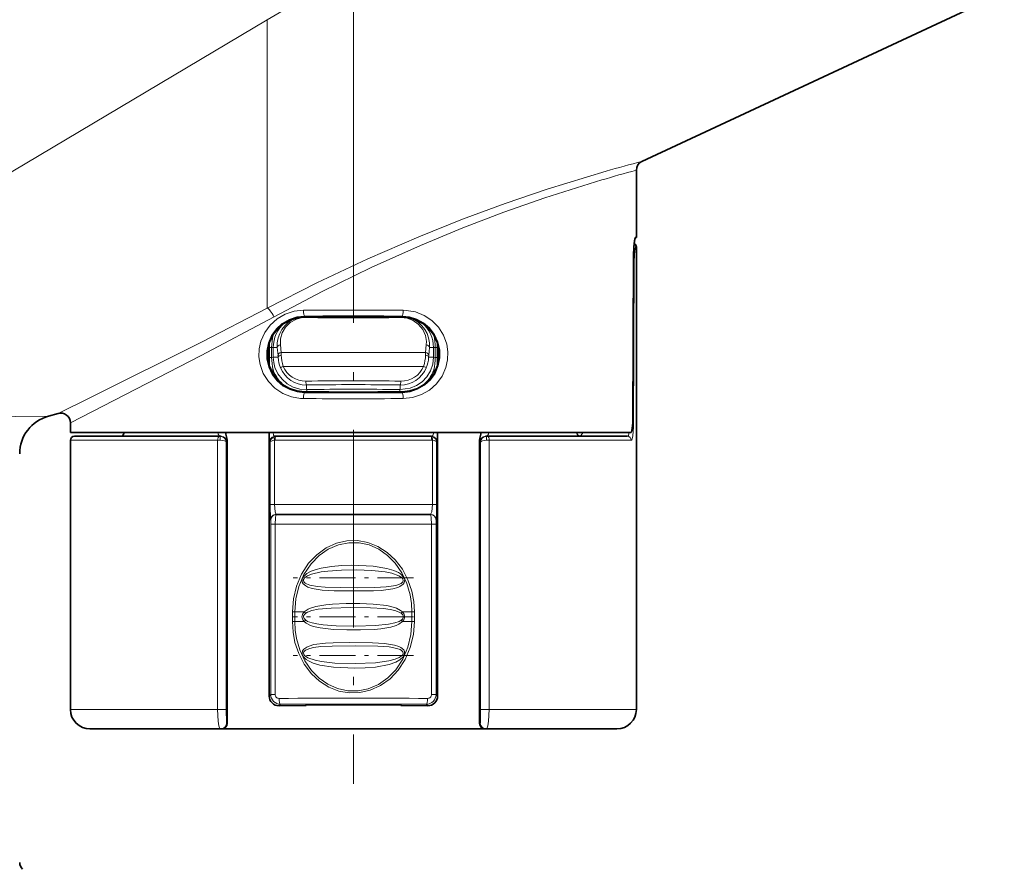
# Model space of a CAD drawing. Extents: x 0 to 420, y 0 to 297.
# Drawn here: x 118 to 143, y 107 to 128 of the extents above; entities that cross this region are included whole.
import ezdxf

# ---------------------------------------------------------------- set-up
doc = ezdxf.new("R2010")
doc.units = 0
doc.linetypes.add('DASHDOT', pattern=[18.5, 12, -3, 0.5, -3])

msp = doc.modelspace()

# ---------------------------------------------------------------- linework, layer by layer
at = {"color": 7, "linetype": 'DASHDOT', "lineweight": 13}
msp.add_line((126.516, 124.941), (126.516, 231.349), dxfattribs=at)
at = {"color": 7, "lineweight": 35}
for p, q in [((133.91, 124.68), (143.194, 129.009)), ((133.766, 124.453), (133.766, 122.732)), ((133.747, 122.732), (133.766, 122.732)), ((133.766, 122.482), (133.766, 110.632)), ((133.672, 117.973), (133.694, 122.249)), ((124.359, 120.014), (124.359, 119.447)), ((128.673, 120.014), (128.673, 119.447)), ((118.703, 118.15), (118.949, 118.218)), ((119.266, 117.977), (119.266, 117.732)), ((119.266, 117.732), (132.878, 117.732)), ((119.366, 117.632), (123.083, 117.632)), ((120.156, 117.732), (120.642, 117.732)), ((123.083, 117.632), (123.106, 117.632)), ((123.13, 117.632), (123.106, 117.632)), ((124.359, 117.732), (124.359, 110.975)), ((124.514, 117.632), (124.536, 117.632)), ((124.536, 117.632), (128.496, 117.632)), ((128.518, 117.632), (128.496, 117.632)), ((128.673, 117.732), (128.673, 110.975)), ((129.902, 117.632), (129.926, 117.632)), ((129.926, 117.632), (129.949, 117.632)), ((129.949, 117.632), (132.791, 117.632)), ((132.791, 117.632), (133.535, 117.632)), ((132.878, 117.732), (133.626, 117.732)), ((119.266, 117.532), (119.266, 110.632)), ((123.283, 117.525), (123.283, 110.282)), ((129.749, 117.525), (129.749, 110.281)), ((124.542, 115.632), (124.547, 115.632)), ((124.547, 115.632), (128.485, 115.632)), ((128.49, 115.632), (128.485, 115.632)), ((125.303, 110.73), (124.611, 110.726)), ((125.303, 110.73), (125.303, 110.748)), ((127.729, 110.748), (127.729, 110.73)), ((128.421, 110.726), (127.729, 110.73)), ((119.766, 110.132), (123.114, 110.132)), ((123.135, 110.132), (123.114, 110.132)), ((123.135, 110.132), (129.897, 110.132)), ((129.897, 110.132), (129.918, 110.132)), ((129.918, 110.132), (132.44, 110.132)), ((132.44, 110.132), (133.266, 110.132))]:
    msp.add_line(p, q, dxfattribs=at)
at = {"color": 7, "lineweight": 13}
for p, q in [((124.308, 128.311), (124.308, 120.92)), ((133.766, 122.482), (133.75, 122.482)), ((133.693, 122.097), (133.712, 122.096)), ((133.693, 117.87), (133.712, 122.096)), ((125.266, 120.689), (125.266, 120.714)), ((125.302, 120.677), (125.306, 120.69)), ((127.729, 120.677), (127.726, 120.69)), ((127.766, 120.689), (127.766, 120.714)), ((124.456, 120.226), (124.46, 120.236)), ((128.572, 120.236), (128.576, 120.226)), ((124.359, 120.015), (124.359, 119.905)), ((124.359, 119.905), (124.422, 119.906)), ((124.359, 119.655), (124.359, 119.905)), ((124.422, 119.906), (124.464, 119.907)), ((124.422, 119.656), (124.422, 119.906)), ((124.566, 119.907), (124.464, 119.907)), ((124.464, 119.907), (124.464, 119.657)), ((124.566, 119.907), (124.585, 119.707)), ((124.647, 119.977), (124.666, 119.778)), ((128.385, 119.977), (128.366, 119.778)), ((128.466, 119.907), (128.447, 119.707)), ((128.466, 119.907), (128.568, 119.907)), ((128.61, 119.906), (128.568, 119.907)), ((128.568, 119.907), (128.568, 119.657)), ((128.672, 119.905), (128.61, 119.906)), ((128.61, 119.906), (128.61, 119.656)), ((128.673, 120.015), (128.672, 119.905)), ((128.672, 119.905), (128.672, 119.655)), ((124.359, 119.655), (124.422, 119.656)), ((124.359, 119.655), (124.359, 119.446)), ((124.422, 119.656), (124.464, 119.657)), ((124.589, 119.657), (124.464, 119.657)), ((124.585, 119.707), (124.589, 119.657)), ((124.666, 119.778), (126.516, 119.778)), ((124.666, 119.778), (124.668, 119.715)), ((128.366, 119.778), (126.516, 119.778)), ((128.366, 119.778), (128.364, 119.715)), ((128.447, 119.707), (128.443, 119.657)), ((128.443, 119.657), (128.568, 119.657)), ((128.61, 119.656), (128.568, 119.657)), ((128.672, 119.655), (128.61, 119.656)), ((128.673, 119.446), (128.672, 119.655)), ((124.401, 119.337), (124.457, 119.337)), ((124.457, 119.23), (124.457, 119.337)), ((124.717, 119.425), (126.516, 119.425)), ((128.315, 119.425), (126.516, 119.425)), ((128.631, 119.337), (128.575, 119.337)), ((128.575, 119.23), (128.575, 119.337)), ((125.316, 118.948), (125.316, 118.83)), ((127.716, 118.948), (127.716, 118.83)), ((125.266, 118.772), (125.266, 118.749)), ((127.766, 118.772), (127.766, 118.749)), ((133.667, 117.872), (133.693, 117.87)), ((120.642, 117.731), (123.047, 117.731)), ((123.241, 117.731), (123.047, 117.731)), ((124.36, 117.73), (124.457, 117.731)), ((124.457, 117.731), (128.575, 117.731)), ((128.672, 117.73), (128.575, 117.731)), ((129.791, 117.731), (129.985, 117.731)), ((129.985, 117.731), (131.671, 117.731)), ((131.671, 117.731), (132.235, 117.731)), ((132.235, 117.731), (132.239, 117.732)), ((132.334, 117.632), (132.339, 117.636)), ((119.266, 117.532), (123.035, 117.532)), ((123.035, 117.532), (123.105, 117.532)), ((123.035, 110.632), (123.035, 117.532)), ((123.28, 117.482), (123.257, 117.482)), ((123.257, 110.632), (123.257, 117.482)), ((124.364, 117.482), (124.385, 117.482)), ((124.385, 115.882), (124.385, 117.482)), ((124.493, 115.882), (124.493, 117.53)), ((124.508, 117.532), (128.524, 117.532)), ((128.539, 115.882), (128.539, 117.53)), ((128.668, 117.482), (128.647, 117.482)), ((128.647, 115.882), (128.647, 117.482)), ((129.752, 117.482), (129.775, 117.482)), ((129.775, 110.632), (129.775, 117.482)), ((129.927, 117.532), (129.997, 117.532)), ((129.997, 117.532), (132.878, 117.532)), ((129.997, 110.632), (129.997, 117.532)), ((132.878, 117.532), (133.633, 117.532)), ((124.493, 115.882), (124.385, 115.882)), ((124.493, 115.882), (128.539, 115.882)), ((128.539, 115.882), (128.647, 115.882)), ((124.392, 115.482), (124.397, 115.482)), ((124.399, 111.014), (124.399, 115.382)), ((124.511, 115.382), (124.399, 115.382)), ((124.511, 111.014), (124.511, 115.382)), ((124.511, 115.382), (128.521, 115.382)), ((128.521, 115.382), (128.633, 115.382)), ((128.521, 111.014), (128.521, 115.382)), ((128.633, 111.014), (128.633, 115.382)), ((128.64, 115.482), (128.635, 115.482)), ((124.953, 112.882), (124.953, 113.132)), ((124.953, 113.132), (125.015, 113.132)), ((125.015, 112.882), (125.015, 113.132)), ((125.259, 113.132), (125.015, 113.132)), ((128.017, 113.132), (127.773, 113.132)), ((128.079, 113.132), (128.017, 113.132)), ((128.017, 113.132), (128.017, 112.882)), ((128.079, 113.132), (128.079, 112.882)), ((124.953, 112.882), (125.015, 112.882)), ((125.259, 112.882), (125.015, 112.882)), ((128.017, 112.882), (127.773, 112.882)), ((128.079, 112.882), (128.017, 112.882)), ((124.359, 110.975), (124.399, 111.014)), ((124.511, 111.014), (124.399, 111.014)), ((128.521, 111.014), (128.633, 111.014)), ((128.673, 110.975), (128.633, 111.014)), ((124.611, 110.726), (124.649, 110.765)), ((128.421, 110.726), (128.383, 110.765)), ((119.266, 110.632), (123.035, 110.632)), ((123.035, 110.632), (123.257, 110.632)), ((129.997, 110.632), (129.775, 110.632)), ((129.997, 110.632), (132.878, 110.632)), ((132.878, 110.632), (133.766, 110.632)), ((123.283, 110.282), (123.264, 110.282)), ((129.749, 110.282), (129.768, 110.282))]:
    msp.add_line(p, q, dxfattribs=at)
at = {"color": 7, "linetype": 'DASHDOT', "lineweight": 13, "ltscale": 0.422171}
msp.add_line((126.516, 125.611), (126.516, 108.724), dxfattribs=at)
at = {"color": 7, "linetype": 'DASHDOT', "lineweight": 13, "ltscale": 0.076992}
msp.add_line((128.056, 114.001), (124.976, 114.001), dxfattribs=at)
at = {"color": 7, "linetype": 'DASHDOT', "lineweight": 13, "ltscale": 0.077138}
msp.add_line((128.059, 113.007), (124.973, 113.007), dxfattribs=at)
at = {"color": 7, "linetype": 'DASHDOT', "lineweight": 13, "ltscale": 0.076993}
msp.add_line((128.056, 112.013), (124.976, 112.013), dxfattribs=at)
at = {"color": 7, "lineweight": 13}
for points in [[(143.194, 132.62), (141.681, 132.74), (140.814, 132.78), (139.918, 132.799), (139.14, 132.796), (138.345, 132.772), (137.16, 132.699), (135.947, 132.572), (134.711, 132.388), (133.471, 132.145), (132.219, 131.836), (130.962, 131.46), (129.706, 131.016), (128.325, 130.448), (126.961, 129.804), (125.62, 129.089), (124.308, 128.311)], [(124.308, 128.311), (116.752, 123.811), (113.377, 121.783), (111.806, 120.851), (109.641, 119.592), (108.096, 118.72)], [(124.308, 120.92), (125.583, 121.567), (126.884, 122.18), (128.189, 122.748), (129.315, 123.199), (130.405, 123.602), (131.484, 123.969), (132.993, 124.43)], [(124.482, 120.697), (125.714, 121.344), (126.972, 121.958), (128.234, 122.525), (129.322, 122.976), (130.375, 123.378), (131.419, 123.745), (132.878, 124.204)], [(133.712, 122.096), (133.72, 122.294), (133.737, 122.442), (133.746, 122.477), (133.748, 122.48), (133.749, 122.481), (133.75, 122.482)], [(118.949, 118.218), (119.799, 118.634), (122.624, 120.048), (124.308, 120.92)], [(125.24, 120.864), (125, 120.838), (124.772, 120.764), (124.564, 120.644), (124.386, 120.485), (124.244, 120.29), (124.146, 120.07), (124.103, 119.872), (124.096, 119.67), (124.125, 119.47), (124.208, 119.241), (124.337, 119.037), (124.505, 118.865), (124.705, 118.732), (124.928, 118.644), (125.165, 118.602), (125.24, 118.6)], [(127.792, 118.6), (128.032, 118.626), (128.26, 118.7), (128.467, 118.819), (128.646, 118.979), (128.788, 119.173), (128.885, 119.394), (128.929, 119.591), (128.936, 119.794), (128.907, 119.994), (128.824, 120.222), (128.695, 120.427), (128.527, 120.599), (128.327, 120.731), (128.104, 120.82), (127.867, 120.861), (127.792, 120.864)], [(119.266, 117.977), (122.619, 119.701), (124.482, 120.697)], [(125.266, 120.714), (125.063, 120.691), (124.869, 120.627), (124.694, 120.524), (124.542, 120.386), (124.422, 120.218), (124.339, 120.028), (124.298, 119.822), (124.301, 119.611), (124.349, 119.406), (124.438, 119.218), (124.564, 119.054), (124.721, 118.921), (124.889, 118.828), (125.073, 118.77), (125.266, 118.749)], [(124.647, 119.977), (124.651, 120.13), (124.693, 120.283), (124.778, 120.429), (124.9, 120.548), (125.057, 120.634), (125.178, 120.668), (125.302, 120.677)], [(127.729, 120.677), (127.894, 120.659), (128.048, 120.601), (128.179, 120.51), (128.293, 120.372), (128.362, 120.219), (128.387, 120.062), (128.385, 119.977)], [(127.766, 118.749), (127.969, 118.772), (128.162, 118.837), (128.338, 118.94), (128.489, 119.078), (128.609, 119.245), (128.692, 119.436), (128.734, 119.642), (128.73, 119.853), (128.683, 120.057), (128.593, 120.245), (128.468, 120.409), (128.311, 120.543), (128.142, 120.636), (127.958, 120.694), (127.766, 120.714)], [(125.316, 118.83), (125.142, 118.844), (124.974, 118.895), (124.821, 118.978), (124.689, 119.093), (124.582, 119.233), (124.507, 119.394), (124.475, 119.523), (124.464, 119.657)], [(128.568, 119.657), (128.548, 119.478), (128.49, 119.308), (128.397, 119.156), (128.277, 119.029), (128.132, 118.931), (127.971, 118.864), (127.716, 118.83)], [(106.996, 118.117), (110.316, 118.117), (116.183, 118.125), (118.703, 118.15)], [(133.693, 117.87), (133.679, 117.645), (133.66, 117.565), (133.649, 117.542), (133.643, 117.536), (133.633, 117.532)], [(123.047, 117.731), (123.055, 117.688), (123.076, 117.656), (123.102, 117.638), (123.13, 117.632)], [(124.36, 117.73), (124.363, 117.489), (124.364, 117.483), (124.364, 117.482)], [(124.457, 117.731), (124.473, 117.663), (124.49, 117.641), (124.502, 117.634), (124.514, 117.632)], [(124.536, 117.632), (124.532, 117.631), (124.526, 117.625), (124.521, 117.615), (124.513, 117.587), (124.508, 117.532)], [(128.575, 117.731), (128.554, 117.656), (128.534, 117.636), (128.518, 117.632)], [(128.672, 117.73), (128.669, 117.492), (128.668, 117.483), (128.668, 117.482)], [(129.985, 117.731), (129.976, 117.688), (129.955, 117.656), (129.93, 117.638), (129.902, 117.632)], [(133.583, 117.732), (133.562, 117.655), (133.546, 117.636), (133.535, 117.632)], [(124.385, 115.882), (124.391, 115.493), (124.392, 115.483), (124.392, 115.482), (124.392, 115.482)], [(124.493, 115.882), (124.51, 115.695), (124.528, 115.643), (124.534, 115.635), (124.538, 115.633), (124.542, 115.632)], [(128.539, 115.882), (128.522, 115.695), (128.503, 115.643), (128.497, 115.635), (128.494, 115.633), (128.49, 115.632)], [(128.647, 115.882), (128.642, 115.498), (128.64, 115.484), (128.64, 115.482), (128.64, 115.482)], [(124.511, 115.382), (124.52, 115.546), (124.531, 115.607), (124.54, 115.627), (124.543, 115.63), (124.547, 115.632)], [(128.521, 115.382), (128.512, 115.546), (128.501, 115.607), (128.492, 115.627), (128.489, 115.63), (128.485, 115.632)], [(124.953, 113.132), (124.979, 113.466), (125.057, 113.792), (125.187, 114.1), (125.369, 114.379), (125.576, 114.597), (125.817, 114.77), (126.084, 114.891), (126.349, 114.952), (126.621, 114.958), (126.888, 114.91), (127.146, 114.808), (127.382, 114.658), (127.589, 114.466), (127.773, 114.224), (127.914, 113.953), (128.012, 113.663), (128.062, 113.4), (128.079, 113.132)], [(125.015, 113.132), (125.041, 113.463), (125.119, 113.785), (125.249, 114.09), (125.431, 114.364), (125.635, 114.575), (125.873, 114.741), (126.136, 114.854), (126.396, 114.906), (126.66, 114.903), (126.919, 114.847), (127.167, 114.737), (127.392, 114.579), (127.587, 114.381), (127.759, 114.133), (127.887, 113.858), (127.972, 113.565), (128.005, 113.35), (128.017, 113.132)], [(127.802, 114.026), (127.724, 114.103), (127.668, 114.139), (127.55, 114.193), (127.377, 114.246), (127.023, 114.303), (126.478, 114.326), (126.216, 114.318), (125.953, 114.297), (125.689, 114.254), (125.559, 114.22), (125.432, 114.173), (125.324, 114.114), (125.23, 114.026)], [(127.765, 114.001), (127.684, 114.057), (127.499, 114.122), (127.33, 114.157), (126.988, 114.194), (126.599, 114.208), (126.208, 114.203), (125.864, 114.178), (125.693, 114.155), (125.444, 114.096), (125.34, 114.052), (125.267, 114.001)], [(125.23, 114.026), (125.207, 113.984), (125.207, 113.891), (125.23, 113.852), (125.298, 113.796), (125.35, 113.769), (125.46, 113.732), (125.72, 113.689), (126.024, 113.672), (126.626, 113.668), (127.03, 113.673), (127.231, 113.683), (127.525, 113.721), (127.651, 113.756), (127.71, 113.782), (127.789, 113.839), (127.819, 113.879), (127.831, 113.961), (127.802, 114.026)], [(125.267, 114.001), (125.242, 113.965), (125.237, 113.945), (125.248, 113.902), (125.278, 113.871), (125.315, 113.849), (125.398, 113.818), (125.6, 113.78), (125.791, 113.764), (126.179, 113.753), (126.621, 113.752), (127.063, 113.757), (127.353, 113.772), (127.541, 113.796), (127.632, 113.817), (127.742, 113.863), (127.785, 113.904), (127.795, 113.931), (127.785, 113.975), (127.765, 114.001)], [(125.259, 113.132), (125.355, 113.2), (125.42, 113.23), (125.557, 113.272), (125.813, 113.316), (125.983, 113.331), (126.33, 113.345), (126.682, 113.345), (127.022, 113.333), (127.369, 113.294), (127.536, 113.255), (127.617, 113.227), (127.725, 113.171), (127.773, 113.132)], [(125.199, 113.007), (125.224, 113.089), (125.259, 113.132)], [(125.236, 113.007), (125.239, 113.028), (125.261, 113.066), (125.295, 113.096)], [(125.295, 113.096), (125.344, 113.125), (125.455, 113.165), (125.616, 113.199), (125.946, 113.231), (126.451, 113.245), (126.958, 113.237), (127.291, 113.215), (127.456, 113.192), (127.576, 113.165), (127.689, 113.124), (127.737, 113.096)], [(127.737, 113.096), (127.78, 113.054), (127.796, 113.007)], [(127.773, 113.132), (127.808, 113.089), (127.833, 113.007)], [(128.079, 112.882), (128.053, 112.548), (127.975, 112.222), (127.844, 111.914), (127.663, 111.635), (127.456, 111.417), (127.215, 111.243), (126.948, 111.122), (126.682, 111.062), (126.411, 111.056), (126.144, 111.104), (125.886, 111.205), (125.65, 111.355), (125.443, 111.548), (125.259, 111.79), (125.118, 112.061), (125.019, 112.35), (124.969, 112.614), (124.953, 112.882)], [(128.017, 112.882), (127.991, 112.551), (127.913, 112.228), (127.782, 111.924), (127.601, 111.649), (127.396, 111.438), (127.159, 111.272), (126.896, 111.16), (126.636, 111.108), (126.372, 111.11), (126.113, 111.167), (125.865, 111.277), (125.64, 111.434), (125.445, 111.632), (125.273, 111.881), (125.145, 112.156), (125.06, 112.448), (125.026, 112.664), (125.015, 112.882)], [(125.259, 112.882), (125.224, 112.925), (125.199, 113.007)], [(125.295, 112.917), (125.252, 112.96), (125.236, 113.007)], [(127.773, 112.882), (127.677, 112.814), (127.611, 112.784), (127.475, 112.742), (127.219, 112.698), (127.049, 112.683), (126.701, 112.669), (126.35, 112.668), (126.01, 112.681), (125.663, 112.719), (125.496, 112.758), (125.415, 112.786), (125.307, 112.842), (125.259, 112.882)], [(127.737, 112.917), (127.687, 112.889), (127.577, 112.849), (127.416, 112.815), (127.086, 112.782), (126.58, 112.769), (126.074, 112.776), (125.74, 112.799), (125.576, 112.822), (125.456, 112.848), (125.343, 112.889), (125.295, 112.917)], [(127.796, 113.007), (127.792, 112.986), (127.771, 112.948), (127.737, 112.917)], [(127.833, 113.007), (127.808, 112.924), (127.773, 112.882)], [(127.802, 111.987), (127.824, 112.029), (127.827, 112.114), (127.805, 112.157), (127.734, 112.218), (127.682, 112.244), (127.571, 112.282), (127.312, 112.324), (127.008, 112.341), (126.406, 112.346), (126.002, 112.341), (125.801, 112.331), (125.506, 112.293), (125.381, 112.257), (125.322, 112.231), (125.243, 112.175), (125.213, 112.135), (125.203, 112.044), (125.23, 111.987)], [(127.765, 112.013), (127.79, 112.049), (127.795, 112.069), (127.784, 112.111), (127.753, 112.143), (127.716, 112.165), (127.633, 112.196), (127.432, 112.233), (127.139, 112.254), (126.558, 112.262), (125.973, 112.257), (125.679, 112.242), (125.491, 112.217), (125.4, 112.196), (125.29, 112.15), (125.246, 112.109), (125.237, 112.082), (125.247, 112.039), (125.267, 112.013)], [(125.23, 111.987), (125.308, 111.911), (125.364, 111.875), (125.482, 111.82), (125.655, 111.768), (126.009, 111.711), (126.553, 111.688), (126.815, 111.695), (127.079, 111.717), (127.429, 111.781), (127.6, 111.841), (127.708, 111.899), (127.802, 111.987)], [(125.267, 112.013), (125.348, 111.957), (125.533, 111.891), (125.701, 111.857), (126.043, 111.82), (126.563, 111.805), (127.082, 111.827), (127.422, 111.874), (127.588, 111.917), (127.692, 111.961), (127.765, 112.013)], [(123.114, 110.132), (123.109, 110.133), (123.098, 110.142), (123.088, 110.159), (123.07, 110.215), (123.05, 110.332), (123.035, 110.632)], [(123.264, 110.282), (123.264, 110.283), (123.263, 110.29), (123.257, 110.632)], [(129.768, 110.282), (129.768, 110.282), (129.768, 110.284), (129.77, 110.299), (129.775, 110.632)], [(129.918, 110.132), (129.923, 110.133), (129.934, 110.142), (129.944, 110.159), (129.962, 110.215), (129.981, 110.332), (129.997, 110.632)]]:
    msp.add_lwpolyline(points, dxfattribs=at)
at = {"color": 7, "lineweight": 35}
for points in [[(133.694, 122.249), (133.705, 122.496), (133.729, 122.682), (133.742, 122.726), (133.744, 122.73), (133.746, 122.731), (133.747, 122.732)], [(133.712, 122.571), (133.731, 122.694), (133.741, 122.725), (133.744, 122.73), (133.745, 122.731), (133.747, 122.732)], [(125.266, 118.772), (125.065, 118.794), (124.875, 118.858), (124.703, 118.96), (124.556, 119.096), (124.44, 119.259), (124.36, 119.444), (124.32, 119.644), (124.323, 119.848), (124.37, 120.047), (124.456, 120.23), (124.579, 120.391), (124.733, 120.522), (124.898, 120.613), (125.078, 120.669), (125.266, 120.689)], [(127.766, 118.772), (127.966, 118.794), (128.157, 118.858), (128.329, 118.96), (128.476, 119.096), (128.592, 119.259), (128.672, 119.444), (128.712, 119.644), (128.708, 119.848), (128.662, 120.047), (128.575, 120.23), (128.452, 120.391), (128.299, 120.522), (128.134, 120.613), (127.954, 120.669), (127.766, 120.689)], [(133.626, 117.732), (133.63, 117.732), (133.637, 117.737), (133.643, 117.747), (133.654, 117.779), (133.672, 117.973)], [(123.283, 117.525), (123.275, 117.586), (123.247, 117.685), (123.241, 117.731)], [(129.749, 117.525), (129.757, 117.586), (129.785, 117.685), (129.791, 117.731)], [(125.303, 110.748), (125.304, 110.748), (125.313, 110.749), (125.517, 110.752)], [(127.729, 110.748), (127.728, 110.748), (127.719, 110.749), (127.515, 110.752)]]:
    msp.add_lwpolyline(points, dxfattribs=at)
at = {"color": 7, "lineweight": 13}
for centre, radius, start, end in [((144.501, 84.021), 42.015, 104.5997, 105.8969), ((143.953, 86.473), 39.322, 105.0146, 106.3579), ((126.516, -89.495), 210.363, 89.65235, 90.34765), ((125.303, 119.967), 0.739, 108.8425, 184.6799), ((126.516, -81.03), 201.748, 89.645, 90.35499), ((126.51, 186.266), 65.6, 268.94514, 270.00513), ((126.522, 186.266), 65.6, 269.99487, 271.05487), ((127.729, 119.967), 0.739, 355.3206, 71.1567), ((125.288, 119.906), 0.825, 129.8218, 179.9806), ((127.743, 119.906), 0.825, 0.0197, 50.1785), ((125.969, 119.902), 1.547, 167.8914, 179.8389), ((127.063, 119.902), 1.547, 0.1611, 12.1087), ((125.972, 119.662), 1.55, 180.2299, 192.1113), ((125.412, 119.699), 0.825, 182.938, 202.2082), ((125.636, 119.73), 0.968, 180.8747, 198.3528), ((127.396, 119.73), 0.968, 341.6472, 359.1253), ((127.62, 119.699), 0.825, 337.7918, 357.062), ((127.06, 119.662), 1.55, 347.8888, 359.7701), ((125.328, 119.654), 0.927, 199.9614, 232.1162), ((125.306, 119.659), 0.712, 202.4835, 270.7764), ((125.287, 119.668), 0.621, 203.1339, 271.1171), ((127.726, 119.659), 0.712, 269.2236, 337.5165), ((127.745, 119.668), 0.621, 268.8829, 336.8661), ((127.704, 119.654), 0.927, 307.8843, 340.0386), ((126.512, 34.621), 84.435, 89.99752, 90.82303), ((126.512, 36.796), 82.161, 89.99748, 90.83434), ((126.516, 51.288), 67.552, 88.98215, 91.01786), ((126.52, 34.621), 84.435, 89.17696, 90.00248), ((126.52, 36.796), 82.161, 89.16565, 90.00252), ((126.516, 328.958), 210.363, 269.65235, 270.34765), ((126.516, 320.494), 201.748, 269.64501, 270.355), ((123.106, 117.481), 0.151, 0.4021, 89.9201), ((124.536, 117.481), 0.151, 107.1774, 179.5917), ((124.536, 117.481), 0.15, 89.9995, 107.1737), ((128.496, 117.481), 0.15, 72.8263, 90.0005), ((128.496, 117.481), 0.151, 0.4083, 72.8226), ((129.926, 117.481), 0.151, 90.0799, 179.5979), ((132.334, 117.73), 0.0987, 179.6187, 269.1107), ((132.344, 117.739), 0.103, 183.138, 266.8951), ((130.025, 119.16), 2.77, 326.6202, 328.9576), ((133.533, 117.533), 0.0991, 359.393, 89.3799), ((123.016, 117.519), 0.267, 352.068, 1.3898), ((124.508, 117.48), 0.0519, 89.994, 106.8848), ((128.524, 117.48), 0.0519, 73.1153, 90.006), ((130.016, 117.519), 0.267, 178.6101, 187.9321), ((122.753, 115.41), 1.646, 359.018, 2.5008), ((130.279, 115.41), 1.646, 177.4992, 180.9819), ((125.541, 113.38), 0.376, 221.305, 229.0249), ((127.49, 113.38), 0.376, 310.9751, 318.6949), ((125.541, 112.633), 0.376, 130.9751, 138.6949), ((127.49, 112.633), 0.376, 41.3051, 49.0249), ((124.648, 111.015), 0.25, 180.0493, 270.1693), ((124.611, 111.016), 0.101, 180.7318, 271.0658), ((128.384, 111.015), 0.25, 269.8307, 359.9507), ((128.42, 111.016), 0.101, 268.9343, 359.2682), ((126.516, -349.864), 460.783, 89.76343, 90.23657), ((126.516, -332.897), 443.666, 89.7589, 90.24109)]:
    msp.add_arc(centre, radius, start, end, dxfattribs=at)
at = {"color": 7, "lineweight": 35}
for centre, radius, start, end in [((134.016, 124.453), 0.25, 115, 180), ((133.666, 122.482), 0.1, 0.0001, 62.7369), ((126.516, -61.387), 182.081, 89.60666, 90.39335), ((126.516, 302.338), 183.571, 269.60985, 270.39015), ((118.966, 117.185), 1, 105.2184, 180.0001), ((119.016, 117.977), 0.25, 0, 105.6347), ((119.366, 117.532), 0.1, 90, 180), ((120.542, 117.732), 0.1, 270, 359.5), ((124.608, 110.975), 0.249, 180.1557, 270.6677), ((128.424, 110.975), 0.249, 269.3323, 359.8443), ((119.766, 110.632), 0.5, 180, 270), ((126.516, -286.216), 396.969, 89.85582, 90.14417), ((133.266, 110.632), 0.5, 270, 0), ((123.134, 110.281), 0.149, 270.4024, 0.3927), ((129.898, 110.281), 0.149, 179.6073, 269.5976), ((118.216, 106.71), 0.25, 180, 225)]:
    msp.add_arc(centre, radius, start, end, dxfattribs=at)
at = {"color": 7, "lineweight": 13}
for centre, major_axis, ratio, start_param, end_param in [((133.651, 122.482), (0, -0.1), 0.997863, 1.570796, 2.495487), ((124.411, 120.697), (0.116, -0.221), 0.25052, 1.43988, 2.953808), ((125.266, 120.864), (0.001, -0.15), 0.176053, 4.711289, 6.247725), ((127.766, 120.864), (-0.001, -0.15), 0.176053, 0.035461, 1.571896), ((124.666, 119.907), (0.0996, 0.0093), 0.726883, 1.692822, 3.014341), ((128.366, 119.907), (0.0996, -0.0093), 0.726883, 0.127252, 1.448771), ((124.684, 119.707), (0.0996, 0.0092), 0.725594, 1.685995, 3.014594), ((124.688, 119.657), (0.0998, 0.0066), 0.601167, 1.739677, 3.032311), ((128.344, 119.657), (0.0998, -0.0066), 0.601167, 0.109281, 1.401915), ((128.348, 119.707), (0.0996, -0.0092), 0.725593, 0.126997, 1.455597), ((124.741, 119.425), (0.0924, 0.0382), 0.095716, 1.798169, 3.053923), ((128.291, 119.425), (0.0924, -0.0382), 0.095716, 0.08767, 1.343423), ((125.316, 119.047), (0.0015, -0.1), 0.164931, 4.709976, 6.194704), ((125.316, 118.73), (0.0018, -0.1), 0.200978, 1.990396, 3.052504), ((127.716, 118.73), (-0.0018, -0.1), 0.200978, 3.230682, 4.292789), ((127.716, 119.047), (-0.0015, -0.1), 0.164931, 0.088481, 1.57321), ((125.266, 118.6), (-0.001, -0.15), 0.176053, 3.177053, 4.713489), ((127.766, 118.6), (0.001, -0.15), 0.176053, 1.569697, 3.106132), ((123.083, 117.532), (0, 0.1), 0.480104, 0, 1.570796), ((123.106, 117.532), (0, 0.1), 0.017452, 0, 1.570796), ((123.13, 117.482), (0, 0.15), 0.999848, 4.712389, 6.283185), ((124.514, 117.482), (0, 0.15), 0.999848, 0, 1.570798), ((124.521, 117.53), (0.0294, -0.0956), 0.267555, 3.146949, 4.630179), ((128.496, 117.532), (0, -0.1), 0.276931, 1.570796, 3.141593), ((128.518, 117.482), (0, 0.15), 0.999848, 4.712389, 6.283185), ((128.511, 117.53), (-0.0294, -0.0956), 0.267555, 1.653006, 3.136236), ((129.902, 117.482), (0, 0.15), 0.999848, 0, 1.570796), ((129.926, 117.532), (0, -0.1), 0.017452, 1.570796, 3.141593), ((129.949, 117.532), (0, 0.1), 0.480104, 4.712389, 6.283185), ((123.107, 117.482), (0.15, -0.001), 0.33327, 0.019635, 1.59043), ((124.535, 117.482), (0.15, 0.001), 0.333269, 1.851381, 3.121958), ((128.497, 117.482), (0.15, -0.001), 0.333269, 0.019634, 1.290212), ((129.925, 117.482), (0.15, 0.001), 0.33327, 1.551162, 3.121958), ((124.542, 115.482), (0, 0.15), 0.999848, 0, 1.570798), ((124.547, 115.482), (0, 0.15), 0.999848, 0, 1.570796), ((128.485, 115.482), (0, 0.15), 0.999848, 4.712389, 6.283185), ((128.49, 115.482), (0, 0.15), 0.999848, 4.712389, 6.283185), ((124.649, 110.915), (0.001, -0.15), 0.237817, 4.711372, 6.265215), ((128.383, 110.915), (-0.001, -0.15), 0.23782, 0.017969, 1.571813), ((123.114, 110.282), (0, -0.15), 0.999848, 0, 1.570796), ((129.918, 110.282), (0, -0.15), 0.999848, 4.712389, 6.283185)]:
    msp.add_ellipse(centre, major_axis=major_axis, ratio=ratio, start_param=start_param, end_param=end_param, dxfattribs=at)

doc.saveas('drawing.dxf')
